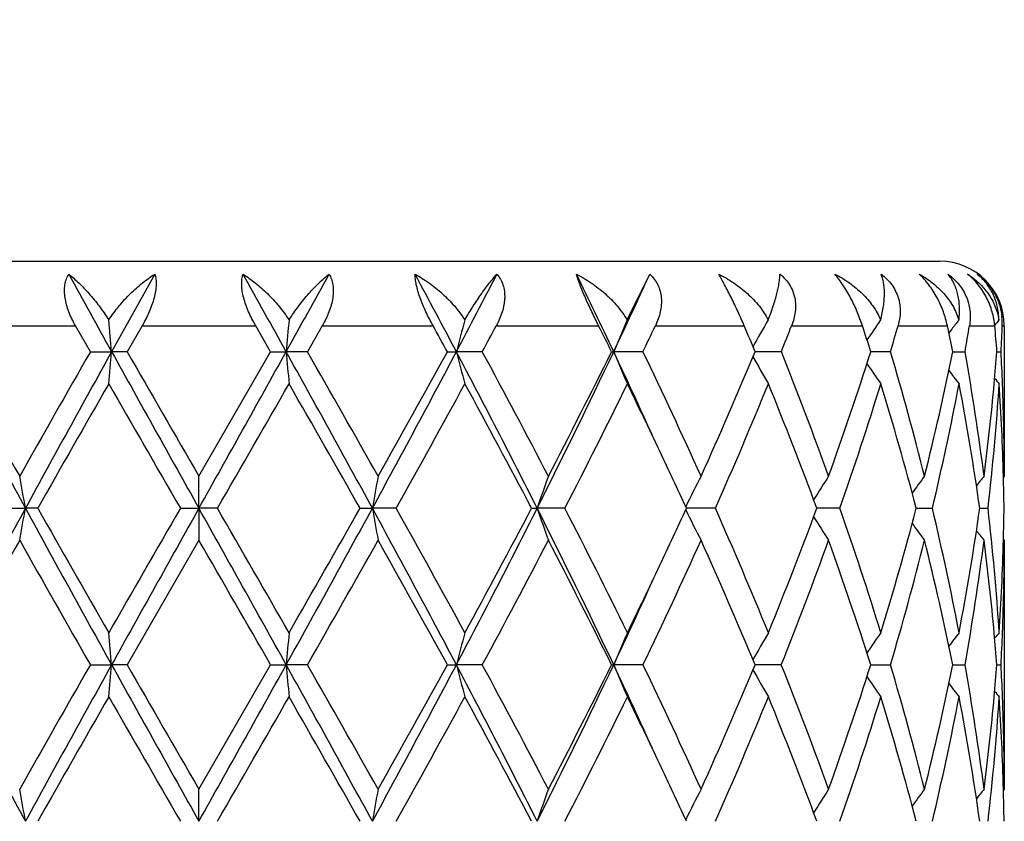
# Model space of a CAD drawing. Units: inches. Extents: x 7.69 to 14.19, y 6.02 to 12.52.
# Drawn here: x 10.88 to 11.19, y 10.52 to 10.77 of the extents above; entities that cross this region are included whole.
import ezdxf

# ---------------------------------------------------------------- set-up
doc = ezdxf.new("R2010")
doc.units = ezdxf.units.IN
doc.header["$LTSCALE"] = 1.21
doc.header["$MEASUREMENT"] = 0
doc.layers.get('0').update_dxf_attribs({"linetype": 'CONTINUOUS'})

msp = doc.modelspace()

# ---------------------------------------------------------------- linework, layer by layer
at = {"color": 7, "linetype": 'Continuous'}
for p, q in [((10.7076923427, 10.6926695021), (11.1676919913, 10.6926695021)), ((10.9240038215, 10.6886704593), (10.9105969707, 10.6645926543)), ((11.0706580522, 10.6744512594), (11.0776323898, 10.6886704593)), ((10.9039981695, 10.6645925231), (10.899383363, 10.6726695021)), ((10.920067616, 10.6726695021), (10.9154190694, 10.6645925228)), ((10.9599656159, 10.6645925231), (10.9553170692, 10.6726695021)), ((10.9760013221, 10.6726695021), (10.9713865158, 10.6645925228)), ((11.1710643333, 10.6711861031), (11.1704915444, 10.6704363383)), ((11.1713903417, 10.671611383), (11.1710643333, 10.6711861031)), ((11.1876923427, 10.6726695021), (11.1876923427, 10.6259631734)), ((10.9039981695, 10.6645925231), (10.9105969707, 10.6645926543)), ((10.9154190693, 10.6645925231), (10.9105969707, 10.6645926543)), ((10.9376923427, 10.6259631734), (10.9599656159, 10.6645925231)), ((10.9599656159, 10.6645925231), (10.9647877148, 10.6645926543)), ((10.9713865156, 10.6645925231), (10.9647877148, 10.6645926543)), ((11.0148161874, 10.6645925231), (11.0176197838, 10.6645926543)), ((11.0256643954, 10.6645925231), (11.0176197838, 10.6645926543)), ((11.0657994472, 10.6645925231), (11.0664439571, 10.6645926543)), ((11.075530989, 10.6645925231), (11.0664439571, 10.6645926543)), ((11.1184857773, 10.6645925231), (11.1103586402, 10.6645926329)), ((11.1523748282, 10.6645925231), (11.1462601372, 10.6645926045)), ((11.1717031404, 10.6645925755), (11.1723722225, 10.6645925662)), ((11.1723722225, 10.6645925662), (11.1754988031, 10.6645925231)), ((11.1854120771, 10.6645925425), (11.1866981686, 10.6645925231)), ((10.9376923427, 10.6160084799), (10.9376923427, 10.6259631734)), ((11.1876923427, 10.6259631734), (11.1874147092, 10.625627223)), ((10.8764739382, 10.6160085114), (10.8838424489, 10.6160084799)), ((10.8876796815, 10.6160085114), (10.8838424489, 10.6160084799)), ((10.9319453828, 10.6160085114), (10.9376923427, 10.6160084799)), ((10.9434393028, 10.6160085114), (10.9376923427, 10.6160084799)), ((10.9376923427, 10.6160084799), (10.9376923427, 10.6060536214)), ((10.987705004, 10.6160085114), (10.9915422366, 10.6160084799)), ((10.9989107474, 10.6160085114), (10.9915422366, 10.6160084799)), ((11.0409567815, 10.6160085114), (11.042691872, 10.6160084799)), ((11.0513124455, 10.6160085114), (11.042691872, 10.6160084799)), ((11.0980167576, 10.6160085114), (11.0890302472, 10.6160084814)), ((11.1301555686, 10.6160084904), (11.1295153454, 10.6160084884)), ((11.1366817337, 10.6160085114), (11.1301555686, 10.6160084904)), ((11.1603817837, 10.6160084951), (11.1653685507, 10.6160085114)), ((11.1800813919, 10.6160085025), (11.1826387322, 10.6160085114)), ((10.9376923428, 10.6060536213), (10.9154188835, 10.5674247282)), ((11.1876923429, 10.6060536212), (11.1874146998, 10.6063895876)), ((11.1876923427, 10.6060536212), (11.1876923427, 10.5287962269)), ((10.9039983547, 10.5674247284), (10.9105969397, 10.5674247044)), ((10.9154188834, 10.5674247284), (10.9105969397, 10.5674247044)), ((10.9376923427, 10.5287962269), (10.9599658021, 10.5674247284)), ((10.9599658021, 10.5674247284), (10.9647877458, 10.5674247044)), ((10.9713863307, 10.5674247284), (10.9647877458, 10.5674247044)), ((11.0148163652, 10.5674247284), (11.0176198751, 10.5674247044)), ((11.0256642208, 10.5674247284), (11.0176198751, 10.5674247044)), ((11.0657996077, 10.5674247284), (11.0664441043, 10.5674247044)), ((11.0755308335, 10.5674247284), (11.0664441043, 10.5674247044)), ((11.1184856487, 10.5674247284), (11.1103587753, 10.5674247084)), ((11.1462602402, 10.5674247137), (11.1523747329, 10.5674247284)), ((11.1717032061, 10.567424719), (11.1723722566, 10.5674247206)), ((11.1723722566, 10.5674247206), (11.1754987454, 10.5674247284)), ((11.1854121036, 10.5674247249), (11.1866981519, 10.5674247284)), ((10.9376923427, 10.5188408809), (10.9376923427, 10.5287962269)), ((11.1876923427, 10.5287962269), (11.1874146787, 10.5284602355))]:
    msp.add_line(p, q, dxfattribs=at)
at = {"color": 9, "linetype": 'Continuous'}
for p, q in [((10.8650176872, 10.6726695021), (10.899383363, 10.6726695021)), ((10.920067616, 10.6726695021), (10.9553170692, 10.6726695021)), ((10.9760013221, 10.6726695021), (11.010366998, 10.6726695021)), ((11.0300140561, 10.6726695021), (11.0617727161, 10.6726695021)), ((11.0793973939, 10.6726695021), (11.1069565262, 10.6726695021)), ((11.1216750487, 10.6726695021), (11.1436527234, 10.6726695021)), ((11.1547270424, 10.6726695021), (11.1700212071, 10.6726695021)), ((11.1768960101, 10.6726695021), (11.1847397513, 10.6726695021)), ((11.1870703069, 10.6726695021), (11.1876923427, 10.6726695021))]:
    msp.add_line(p, q, dxfattribs=at)
at = {"color": 7, "linetype": 'Continuous'}
msp.add_circle((10.9376923427, 9.2676695021), 3.25, dxfattribs=at)
at = {"color": 9, "linetype": 'Continuous'}
for radius in [3.2115516844, 3.1422181513, 3.0828434898]:
    msp.add_circle((10.9376923427, 9.2676695021), radius, dxfattribs=at)
at = {"color": 7, "linetype": 'Continuous'}
for centre, radius, start, end in [((11.1676923427, 10.6726695021), 0.02, 0, 90), ((18.4171850191, 14.8339068378), 8.5867365681, 208.8650818883, 209.0486982358), ((-0.4414367627, 4.3292225151), 13.0475619037, 29.0491484122, 29.1701671892), ((3.9393362231, 14.5676815357), 8.036857064600001, 330.9450202688, 331.1411996070999), ((7.789233795399999, 8.96131401), 3.6501553706, 27.8158818615, 28.2440507505), ((8.2899218688, 12.1040223904), 3.0842006874, 332.1790023272, 332.6835949036999), ((9.2004251961, 9.781395395599999), 2.0644765473, 25.3284591819, 26.07005621130001), ((9.3881598385, 11.4590932233), 1.8568437567, 334.6671012111, 335.4863605813), ((8.9755299276, 10.4954904872), 1.9424417634, 4.9942916886, 5.2862633339), ((12.8998547583, 10.4954904872), 1.9424417638, 174.7137366661, 175.0057083114), ((11.7147343507, 10.4848841655), 0.7199054523999999, 164.7327180244, 165.5445054749), ((11.5452104026, 10.4657722343), 0.5184080138, 156.2630506296, 157.4480400205), ((11.5116515998, 10.4422557073), 0.4601232812, 149.6926952971, 150.8785537144), ((11.5153663932, 10.418215024), 0.4468301444, 145.0086100745, 145.9667932752), ((11.527704561, 10.3981312515), 0.4491672352, 142.0347877804, 142.4928537706), ((11.5362416057, 10.38676157), 0.4532169039, 140.5968765576, 140.8754474185), ((11.168446444, 10.6734282946), 0.0186393142, 357.6668873562001, 6.596191175), ((7.7719986146, 8.8835561699), 3.6997238143, 28.7766893075, 28.9194954457), ((8.3548148036, 12.1081232137), 3.0359872198, 331.6098326576001, 331.7829610702), ((9.2148564372, 9.746857841), 2.0659687735, 26.3731368745, 26.6234309155), ((9.4328477295, 11.455899648), 1.8233417833, 334.2791301252, 334.5605184676999), ((9.8211392638, 10.1262752908), 1.3970943657, 22.66311132869999, 23.0225432995), ((9.9341260561, 11.1369161834), 1.2750676809, 338.257844635, 338.6480578337), ((10.1481845512, 10.3468578631), 1.0474302393, 17.6587338486, 18.1230068637), ((10.2126677262, 10.9426392019), 0.9799792825, 343.5172238006, 344.0090744113), ((10.3330571252, 10.4941983078), 0.8557808374, 11.4848980816, 12.0372620468), ((10.3673047663, 10.8085583872), 0.8209164215000001, 349.8996853196, 350.4717920987), ((10.4223999161, 10.6052154737), 0.7653182805, 4.4497521316, 5.0565271211), ((10.4331310085, 10.7033594022), 0.7545636723, 357.0550439236, 357.669001333), ((14.6003541405, 12.6421361324), 4.232924806600001, 207.8514861419, 208.5978572668), ((14.4477240737, 12.6352140308), 4.092802738, 208.7824088458, 209.4012634874), ((16.2399304264, 7.6089873639), 6.148893879299999, 150.2025232675, 150.6164619907), ((17.2831015446, 7.1236983534), 7.2901815474, 150.941177678, 151.3770853232), ((8.9754898861, 10.8337118593), 1.9424831362, 354.7105171678, 355.005310483), ((32.5713695179, 22.7129480761), 24.7861238541, 209.0840920834, 209.2126844083), ((29.6377443033, 21.4339508623), 21.5987161935, 209.9081495992, 210.0264370017), ((-4.5121459403, 19.2642239243), 17.7056243421, 330.7616034644, 330.9416200439), ((5.2651293454, 7.4942239148), 6.5220658899, 28.597245709, 29.0844912899), ((12.899882476, 10.8337107494), 1.942470763, 184.9946885502, 185.2894837445), ((5.1461866831, 7.3311518474), 6.7115407938, 29.4008893273, 29.7801262951), ((7.525439784700001, 12.5077290164), 3.9487305296, 331.3752837550999, 332.1753728362), ((7.2115004904, 12.7554868369), 4.3401669694, 330.6163726384, 331.1999558597), ((8.5282334162, 9.3491719182), 2.8155596601, 26.7399176093, 27.8524943456), ((11.7147800454, 10.8443273734), 0.7199562485, 194.4566081465, 195.2762173516), ((8.5347224191, 9.3180065314), 2.8316224612, 27.5104687444, 28.3953489168), ((9.1118391159, 11.5900719788), 2.1626354444, 333.2302788041, 334.6630691544), ((9.0332262305, 11.6734899032), 2.2691910022, 332.5076589761, 333.6018257422), ((9.40173405, 9.8763691102), 1.8418890928, 24.4413333505, 25.3370884177), ((11.5452779953, 10.8634572791), 0.5184873915, 202.553606664, 203.7499527032), ((9.507177804, 9.9088951966), 1.7409222162, 24.3235999137, 25.7266873009), ((9.7314215547, 11.2411194891), 1.4946074718, 335.6956305504, 337.3104332862), ((9.9739488065, 10.2080064025), 1.2322482558, 19.8270618875, 21.7483662333), ((10.0972876991, 10.9990495258), 1.1010016234, 340.1925135493999, 342.3155070399), ((10.2353219923, 10.3931486916), 0.9563825898, 14.0892106637, 16.4885349401), ((10.304863521, 10.841042422), 0.8846157306, 345.9284752187, 348.4943230747), ((10.3786639514, 10.5225935442), 0.8093883437, 7.337470637800001, 10.1042563396), ((10.4212041759, 10.7240626082), 0.7665176345999999, 354.8136397483, 355.5502490329), ((10.4327230315, 10.6258103828), 0.7549718947, 2.191602220400001, 2.9445220235), ((11.5117595164, 10.8870076817), 0.4602554933, 209.1223472842, 210.3227087026), ((11.5155076336, 10.9110848812), 0.4470111663, 214.0325255325, 215.0080148064), ((11.5278363152, 10.9311730813), 0.4493438972, 217.3161887682, 217.9823264467), ((17.5618091861, 6.836932349), 7.6697732227, 150.1480875568, 150.4802644774), ((27.4977448081, 20.1807268466), 19.1287623079, 209.8676468637, 210.0011661948), ((-2.452685122, 18.3555492213), 15.4711550958, 329.9830508407, 330.148136112), ((4.8972820095, 7.169681280599999), 6.9978870835, 29.5037889016, 29.8678591346), ((7.6896188206, 12.4703140375), 3.7933971634, 330.7366504458, 331.4033182429), ((8.4869579875, 9.2726538974), 2.8857427916, 27.7435134977, 28.6136397605), ((9.186798525599999, 11.5759632537), 2.0971230923, 332.7580888976, 333.9389942473), ((9.418004645, 9.846420753), 1.8397334602, 25.3364008093, 26.0600217837), ((9.8070926582, 11.1886225673), 1.4122223218, 336.0794048722, 337.7829625805), ((9.9627175226, 10.1837879206), 1.2442796737, 20.3262990452, 22.2353683294), ((10.1401616804, 10.964808562), 1.0558000243, 340.7090301758, 342.9157727648), ((10.2288103551, 10.3714289261), 0.9631427827, 14.7107293513, 17.1004261592), ((10.3285579063, 10.8158934788), 0.8603522853, 346.5657589923001, 349.1972239641), ((10.3753471074, 10.5021598873), 0.8127473772, 8.0524023166, 10.8132795269), ((10.4083520605, 10.7253178165), 0.7794306029000001, 352.6765361065, 354.8071491255), ((10.4205045059, 10.7041703048), 0.7672164497, 353.4014944801, 356.2983935607), ((11.5365037977, 10.9426559697), 0.4535664669, 219.1367516704, 219.4204215612), ((10.4334536302, 10.6059457812), 0.7542401798, 1.52033001, 3.7015186065), ((10.4364204654, 10.6259486586), 0.7512718775, 0.0011069759, 2.1918478154), ((9.541659319099999, 9.9048641826), 1.7029632027, 24.6826726807, 25.3395635666), ((9.887298062100001, 10.4429188025), 1.0114646564, 9.853395664099999, 10.4262423029), ((11.9880898138, 10.442918232), 1.0114678975, 169.5737586149, 170.1466034181), ((11.5987819387, 10.4276711025), 0.5871176458, 160.2608657828, 161.2897141762), ((11.5205464996, 10.4057716015), 0.4804140984, 152.7201488359, 153.9849247458), ((11.5111983557, 10.381467507), 0.4502205335, 147.1079759209, 148.2096717644), ((11.5214140892, 10.3587875758), 0.447091012, 143.3027545842, 144.1329332498), ((11.5327262715, 10.3426437615), 0.4513124746, 141.1143782641, 141.5997354136), ((10.4365964432, 10.6060387915), 0.7510960054000001, 0.7605414687999998, 1.5195981877), ((14.6056342286, 8.5870234347), 4.2389284454, 151.4023937152, 152.1477035661), ((9.8873653992, 10.7890830796), 1.0113957324, 349.5738982175, 350.1467930942), ((17.2892912519, 14.1117522069), 7.297259661900001, 208.6232982273, 209.0587801933), ((16.9986994535, 14.0741039304), 7.0216085465, 209.5045934884, 209.8674316644), ((24.1728496187, 2.9657891799), 15.2920698666, 149.9818950071, 150.1489126318), ((32.6455787296, -1.5224306645), 24.8711486717, 150.7873078329, 150.9154597826), ((-4.5438667493, 1.9500217257), 17.7419840588, 29.0587929001, 29.2384394844), ((-5.4693353761, 1.1393334536), 18.9522173587, 29.8672148411, 30.0019771665), ((5.2629748293, 13.7390019024), 6.524536187100001, 330.915431839, 331.4024897404001), ((4.2747769222, 14.4172316632), 7.7144475422, 330.1488616347001, 330.4791130083), ((7.520370553999999, 8.7215453041), 3.9544940985, 27.8254921152, 28.6244106035), ((11.988016134, 10.7890825158), 1.0113925301, 189.8532059936, 190.4261026882), ((7.524362224600001, 8.67034887), 3.9822203452, 28.6126748586, 29.2477275125), ((8.5263757945, 11.8838097966), 2.8176527075, 332.1478163508, 333.2595585422), ((8.3786606846, 12.0173905299), 3.0086030096, 331.4039468146, 332.238534731), ((9.1091595502, 9.6406214426), 2.1656239544, 25.33824908619999, 26.7690543471), ((11.5987403733, 10.804328075), 0.5870725728, 198.7099433474, 199.7388859634), ((9.131367681699999, 9.6282265142), 2.1591436197, 26.0781460625, 27.2251222281), ((9.5227742244, 11.3359815762), 1.7238096689, 334.6639045643001, 335.3128128163), ((11.5205125748, 10.8262247057), 0.4803745565, 206.014631801, 207.2795339325), ((9.779269319900001, 10.031540518), 1.4424623529, 22.235058827, 23.902889514), ((9.9390154968, 11.0574646808), 1.2697139635, 337.7836119466, 339.6544238104), ((10.1242692276, 10.2619846879), 1.0725259669, 17.1015737284, 19.273883219), ((10.2153059761, 10.8644385373), 0.9771823128, 342.916635942, 345.2719775825), ((10.3197951136, 10.4142407533), 0.8693127548, 10.816439963, 13.420757255), ((10.3684847661, 10.7309984056), 0.8197019433, 349.1983740554001, 351.9358024061), ((10.4171242, 10.5275416751), 0.7706094213, 3.7080354704, 6.592154966199999), ((10.4366325433, 10.6259780398), 0.7510599059999999, 358.4803260854, 359.2394366193), ((11.5111661319, 10.8505251427), 0.4501803632, 211.789854061, 212.8916709122), ((11.5213855909, 10.873204348), 0.4470532994, 215.8666037431, 216.696872304), ((11.532695832, 10.8893446803), 0.4512709814, 218.3998304774001, 218.885245822), ((14.6770605524, 8.4691561843), 4.355266219100001, 150.6168972166, 151.1984530878), ((16.6957510981, 13.8819386713), 6.673110408099999, 209.4002966676, 209.7817150423), ((-8.114018552200001, -0.4049183004), 22.0047538202, 29.9097411752, 30.02584511829999), ((5.6619550818, 13.608042069), 6.1184486597, 330.2009963123, 330.6169919306), ((7.4153579041, 8.5899175537), 4.1069010019, 28.7839619376, 29.40068778), ((8.639041602, 11.858678751), 2.713540948, 331.584918505, 332.5082988537001), ((9.0965194032, 9.590680506), 2.1982024019, 26.3809734579, 27.5104675772), ((9.5513656816, 11.3025076662), 1.692166167, 334.2526550456, 335.6961596534), ((9.7622486848, 10.0042880067), 1.4610011757, 22.6714169331, 24.3233519685), ((9.9976689687, 11.0150147942), 1.2068831335, 338.2310591247001, 340.1927294444), ((10.1147121524, 10.2388740778), 1.082606531, 17.6668081957, 19.8258575941), ((10.2487329814, 10.8352074754), 0.94248396, 343.4934794816, 345.9281661668), ((10.3145614668, 10.3931721461), 0.8746744692, 11.4913460743, 14.0863332612), ((10.3852793376, 10.7084113358), 0.8026979108, 349.8840415916, 352.6738611794999), ((10.4115228178, 10.5070460635), 0.7762414706999999, 5.1885571612, 7.327887068400001), ((10.4321094601, 10.626132856), 0.7555855049, 356.3004216697, 358.4776865526), ((10.4370208382, 10.6060569025), 0.7506715046, 357.8072956813, 359.9997495531), ((9.3908109859, 11.3986777276), 1.8699091853, 333.9459610592, 334.657931772), ((9.3992405595, 11.3567915995), 1.8446321462, 334.6639604321, 335.5583943738), ((8.9753704545, 10.398300048), 1.942602558, 4.9945430853, 5.2893170199), ((12.9000269946, 10.3982988995), 1.9426153732, 174.7106839524, 175.0054559424), ((11.7148266011, 10.3876832572), 0.7200029212000001, 164.7242453308, 165.5437964678), ((11.5453069655, 10.3685539253), 0.5185163707, 156.2507181486, 157.4469868684), ((11.5117615942, 10.3450155409), 0.4602543059, 149.6780562753, 150.87842251), ((11.5154655099, 10.3209692643), 0.4469555366, 144.9927540346, 145.9683721869), ((11.5277701328, 10.3009036608), 0.4492551618, 142.0184524724, 142.684731675), ((10.4220846088, 10.5080254909), 0.7656343837999999, 4.4495767258, 5.1870400769), ((11.5364272917, 10.2894323263), 0.4534622942, 140.5803679428, 140.8641096832), ((10.4332739223, 10.6061840082), 0.7544205401999999, 357.0550626071, 357.8085371435), ((14.6071273119, 12.5486318407), 4.2406250583, 207.8524984466, 208.5975112153), ((16.2070802921, 7.530382581900001), 6.111162167200001, 150.2005004781, 150.6169889069), ((17.2894042109, 7.0230495514), 7.297381546, 150.9413235455, 151.3767982493), ((8.9753601521, 10.73654771), 1.9426126776, 354.710755256, 355.0055318732), ((32.6618381338, 22.6663360128), 24.8897599091, 209.084563989, 209.21262021), ((30.0647660464, 21.5833341024), 22.0918029166, 209.9102217239, 210.0258672985), ((-4.558440114100001, 19.1929467438), 17.7586664376, 330.7616689202, 330.9411468808), ((5.2617341213, 7.3951772796), 6.525946243099999, 28.5974627649, 29.0844154403), ((12.9000114701, 10.7365465353), 1.9425995617, 184.9944671522, 185.2892457549), ((5.1866652375, 7.2568706669), 6.665040609, 29.4003168076, 29.78219406400001), ((7.5188627075, 12.4141175943), 3.9562073185, 331.3757083172, 332.1742820209001), ((7.195186451000001, 12.6674608151), 4.3588673124, 330.6168928979, 331.1979638113), ((8.5256752411, 9.2506878442), 2.8184364492, 26.74042042210001, 27.8518527915), ((11.7148229917, 10.7471624635), 0.7199985054000001, 194.4559910313, 195.2755582269), ((8.5420138112, 9.224668085800001), 2.8233871073, 27.5099081042, 28.3973558354), ((9.108446499600001, 11.4945821415), 2.1664199808, 333.2310731233, 334.6613556717001), ((9.028856512599999, 11.5785748486), 2.2741068001, 332.5081528337, 333.5999371152), ((9.398949288099999, 9.7779354101), 1.8449477792, 24.44134409090001, 25.3356042763), ((11.5453037216, 10.7662910911), 0.5185116902, 202.552702358, 203.7489964495), ((9.5099126732, 9.8129821267), 1.7379136524, 24.32306879659999, 25.72856207380001), ((9.7296251606, 11.1447510319), 1.4965733003, 335.6960764182, 337.3087301637), ((9.9752465914, 10.1113182903), 1.2308649907, 19.8265841224, 21.7500130778), ((10.0964339308, 10.9021824816), 1.101906505, 340.1928853083999, 342.314095141), ((10.2359918665, 10.296156637), 0.9556902926, 14.0888172712, 16.4898323246), ((10.304462809, 10.7439717835), 0.8850278340000001, 345.9287347098, 348.4933349812), ((10.3789960124, 10.4254732281), 0.8090530465000001, 7.337198697900001, 10.1050724927), ((10.4212271709, 10.6268974277), 0.7664949368, 354.8132716856, 355.5499209874), ((10.4328554792, 10.5286461888), 0.7548394201999999, 2.1916948423, 2.9447655693), ((11.5117582022, 10.789828596), 0.4602487887, 209.1212062422, 210.3216057722), ((11.515467274, 10.8138776982), 0.4469556604, 214.0312390161, 215.0068744016), ((11.5277734634, 10.8339444054), 0.4492570489, 217.3148754124, 217.9811655489), ((17.6102688669, 6.7121477337), 7.7255494435, 150.1493412002, 150.4791164504), ((27.2802022048, 19.9582713306), 18.8777212062, 209.8667037708, 210.0019972619), ((-2.2603425852, 18.1476085939), 15.2491954121, 329.9819063759999, 330.1493927935), ((4.8676822852, 7.0556472794), 7.0319545274, 29.5046198545, 29.8669225029), ((7.7012514964, 12.3667123414), 3.7801041451, 330.7355397348, 331.4045449393001), ((8.4819696307, 9.1728165125), 2.8914002608, 27.7443213639, 28.6127360604), ((9.1902975004, 11.4770369838), 2.0932074362, 332.7570487356, 333.9401508905), ((9.4148142051, 9.7477340013), 1.8432667255, 25.3366165071, 26.0588623271), ((9.8085935711, 11.0908140165), 1.4105906571, 336.0784845861, 337.7839953697), ((9.9618839202, 10.086296143), 1.2451737885, 20.3269625926, 22.2346415841), ((10.140889037, 10.8674007651), 1.0550343319, 340.7082918528, 342.9166136606), ((10.228401032, 10.2741447766), 0.9635681479000001, 14.7112496026, 17.0998674229), ((10.3289004787, 10.7186514257), 0.8600019142, 346.5652782434, 349.1977889713), ((10.3751642866, 10.4049617144), 0.8129326026, 8.0527266684, 10.8129472984), ((10.4081960598, 10.6281691565), 0.7795876620000001, 352.6766645837, 354.8067685226), ((10.420614003, 10.6069921873), 0.7671065313, 353.4013302964, 356.2986157077), ((11.5364261223, 10.8454120769), 0.4534583033, 219.1354999712, 219.4192512455), ((10.4333857077, 10.5087748608), 0.7543081456999999, 1.5204946087, 3.7014028805), ((10.436494937, 10.5287826573), 0.7511974059000001, 0.0010349858, 2.1919095484), ((9.5408333196, 9.8072960396), 1.7038807729, 24.683313014, 25.3398224251), ((9.8874171807, 10.3457760775), 1.0113431213, 9.8531612904, 10.4261139994), ((11.9879706474, 10.3457755155), 1.0113463137, 169.5738869049, 170.1468378053), ((11.5987138645, 10.33053107), 0.5870444817, 160.2610942938, 161.2901363289), ((11.5204913985, 10.3086358131), 0.4803508448, 152.7204396155, 153.9854663219), ((11.5108474377, 10.2845264667), 0.4498031892, 147.1078643099, 148.2106589622), ((11.5213585146, 10.2616652704), 0.4470197751, 143.3030856287, 144.1334570271), ((11.5326699679, 10.2455256343), 0.4512380007, 141.1147154366, 141.6001903645), ((10.4366215695, 10.5088706639), 0.7510708812000001, 0.7606018153, 1.519738823)]:
    msp.add_arc(centre, radius, start, end, dxfattribs=at)
for points, knots in [([(10.8993833633, 10.6726695021), (10.8989866446, 10.6733648142), (10.8982447337, 10.6747716585), (10.8973060743, 10.6769358507), (10.8965822302, 10.6791158457), (10.896109445, 10.6812731681), (10.8959207372, 10.6833608694), (10.8960394764, 10.6853259652), (10.8964726789, 10.6871135809), (10.8969773647, 10.6881863883), (10.8972740984, 10.6886704593)], [0, 0, 0, 0, 0.1424039098, 0.2826513855, 0.4191821451, 0.5503862589, 0.6746631395999999, 0.7909108843000001, 0.8989987706, 1, 1, 1, 1]), ([(10.8972740984, 10.6886704593), (10.8977998695, 10.6882563273), (10.8988600006, 10.6873731687), (10.9010051909, 10.6854071505), (10.9037029436, 10.6825861953), (10.9068345419, 10.6787538068), (10.9087787615, 10.675940174), (10.9097101276, 10.6744512594)], [0, 0, 0, 0, 0.1058345135, 0.2180766888, 0.4600068898, 0.7222870856, 1, 1, 1, 1]), ([(10.9097101276, 10.6744512594), (10.9101991356, 10.6752087505), (10.9112223646, 10.6766864049), (10.9134062919, 10.6794757828), (10.9163299266, 10.682646617), (10.9200548077, 10.6859511663), (10.9226823437, 10.6878375446), (10.9240038215, 10.6886704593)], [0, 0, 0, 0, 0.1332188175, 0.265357324, 0.5232260995, 0.769197428, 1, 1, 1, 1]), ([(10.9240038215, 10.6886704593), (10.9241635686, 10.6881708782), (10.9243897532, 10.6870715544), (10.9244513152, 10.6852967937), (10.9242519223, 10.68334521), (10.9238032222, 10.6812681871), (10.923129731, 10.6791180463), (10.9222634358, 10.6769424462), (10.9212381687, 10.6747807033), (10.9204700196, 10.6733681868), (10.920067616, 10.6726695021)], [0, 0, 0, 0, 0.09320635960000001, 0.1980776504, 0.3144787808, 0.4409143878, 0.5750708407999999, 0.7144213373, 0.8567197453000001, 1, 1, 1, 1]), ([(10.9553170695, 10.6726695021), (10.9549146659, 10.6733681868), (10.9541465168, 10.6747807033), (10.9531212497, 10.6769424462), (10.9522549544, 10.6791180464), (10.9515814632, 10.6812681872), (10.9511327631, 10.6833452102), (10.9509333703, 10.6852967939), (10.9509949323, 10.6870715546), (10.9512211169, 10.6881708783), (10.951380864, 10.6886704593)], [0, 0, 0, 0, 0.1432802557, 0.2855786646, 0.4249291622, 0.5590856179, 0.6855212293, 0.8019223667, 0.906793649, 1, 1, 1, 1]), ([(10.951380864, 10.6886704593), (10.9527023392, 10.6878375462), (10.9553298781, 10.685951167), (10.9590547556, 10.6826466197), (10.9619783905, 10.6794757853), (10.9641623171, 10.6766864103), (10.9651855486, 10.6752087525), (10.9656745578, 10.6744512594)], [0, 0, 0, 0, 0.2308021324, 0.4767743129, 0.7346420615000001, 0.8667808253, 1, 1, 1, 1]), ([(10.9656745578, 10.6744512594), (10.9666059219, 10.6759401706), (10.9685501423, 10.6787538059), (10.9716817388, 10.6825861926), (10.9743794938, 10.6854071486), (10.9765246814, 10.687373166), (10.9775848146, 10.6882563262), (10.9781105871, 10.6886704593)], [0, 0, 0, 0, 0.2777122813, 0.5399935241, 0.7819228834999999, 0.8941652153, 1, 1, 1, 1]), ([(10.9781105871, 10.6886704593), (10.9784073208, 10.6881863882), (10.9789120066, 10.6871135808), (10.9793452091, 10.685325965), (10.9794639483, 10.6833608692), (10.9792752404, 10.681273168), (10.9788024552, 10.6791158456), (10.9780786111, 10.6769358507), (10.9771399518, 10.6747716585), (10.9763980408, 10.6733648142), (10.9760013221, 10.6726695021)], [0, 0, 0, 0, 0.1010012383, 0.2090891328, 0.3253368702, 0.4496137466, 0.5808178578000001, 0.7173486164, 0.8575960912, 1, 1, 1, 1]), ([(11.0103669983, 10.6726695021), (11.0095889245, 10.6740779161), (11.0084862806, 10.6762197391), (11.0071942956, 10.6791267086), (11.0063543219, 10.6812729468), (11.0056708019, 10.6833432777), (11.0051697616, 10.6852843327), (11.0048677244, 10.6870446905), (11.0047958411, 10.6881569332), (11.0048012301, 10.6886704593)], [0, 0, 0, 0, 0.2824517269, 0.4224445253, 0.5582871546, 0.6868574693, 0.8049453326, 0.9098507302, 1, 1, 1, 1]), ([(11.0048012301, 10.6886704593), (11.0062945313, 10.6878517677), (11.0092301488, 10.6859982586), (11.0126332034, 10.6832602649), (11.0151990882, 10.6807958369), (11.0170283618, 10.6788076851), (11.0187257964, 10.6766982291), (11.0197538001, 10.6752125154), (11.0202358429, 10.6744512594)], [0, 0, 0, 0, 0.2411014341, 0.4902210223, 0.6169522209, 0.7445194401999999, 0.8724353504000001, 1, 1, 1, 1]), ([(11.0202358429, 10.6744512594), (11.0210785739, 10.6759190795), (11.0227645481, 10.6786887003), (11.0253426937, 10.6825185535), (11.0274487255, 10.685363752), (11.0290496771, 10.6873533875), (11.0298162349, 10.6882492963), (11.0301906132, 10.6886704593)], [0, 0, 0, 0, 0.2921035096, 0.5593117645, 0.7965541253, 0.902748735, 1, 1, 1, 1]), ([(11.0301906132, 10.6886704593), (11.0306052373, 10.6881968694), (11.0313507363, 10.6871507995), (11.0321381163, 10.6853607739), (11.0325757851, 10.6833866402), (11.0326465192, 10.6816548314), (11.0325420651, 10.680234976), (11.0323288211, 10.6787727209), (11.0318713959, 10.6769350546), (11.0310663607, 10.6747670975), (11.0303859868, 10.6733626664), (11.0300140561, 10.6726695021)], [0, 0, 0, 0, 0.1109276931, 0.2245657668, 0.3423795627, 0.4651887314, 0.5285468251, 0.5931088951, 0.7254102988, 0.8613688537, 1, 1, 1, 1]), ([(11.0548564763, 10.6886704593), (11.0564491313, 10.687861999), (11.0595499532, 10.6860335911), (11.0631173574, 10.6832822453), (11.0657419098, 10.680805035), (11.0675699192, 10.6788165188), (11.0692289359, 10.6767062312), (11.0702082412, 10.6752147821), (11.0706580522, 10.6744512594)], [0, 0, 0, 0, 0.2489719471, 0.5003168923, 0.626194111, 0.7517002589, 0.8764731864, 1, 1, 1, 1]), ([(11.0617727164, 10.6726695021), (11.0610578917, 10.6740955949), (11.0596513065, 10.6769598858), (11.0579967299, 10.6805448772), (11.0567953609, 10.6833534148), (11.0560193139, 10.6852906114), (11.0553742527, 10.6870448472), (11.0550110301, 10.6881540754), (11.0548564763, 10.6886704593)], [0, 0, 0, 0, 0.2742582165, 0.5485874395, 0.6787048908, 0.7994026591, 0.9073292893000001, 1, 1, 1, 1]), ([(11.0776323898, 10.6886704593), (11.0781448222, 10.6882020939), (11.0790882298, 10.6871739171), (11.0801859907, 10.685389431), (11.0809218268, 10.6834140748), (11.0812817169, 10.6813091589), (11.0812786964, 10.6791348207), (11.0809434127, 10.6769414901), (11.0803132876, 10.6747682331), (11.0797268757, 10.6733621701), (11.0793973939, 10.6726695021)], [0, 0, 0, 0, 0.1203661242, 0.2403417015, 0.3610536502, 0.4835706994, 0.6086058618, 0.7364285758, 0.8670100727, 1, 1, 1, 1]), ([(11.1069565265, 10.6726695021), (11.1063436024, 10.6741119729), (11.1050539219, 10.6770137287), (11.1033479945, 10.6805820921), (11.1019414941, 10.6833711981), (11.1009265432, 10.6853097668), (11.0999680513, 10.687065361), (11.0993388733, 10.6881616954), (11.0990366236, 10.6886704593)], [0, 0, 0, 0, 0.2631994905, 0.53317015, 0.6641172445, 0.787751457, 0.9006218192000001, 1, 1, 1, 1]), ([(11.0990366236, 10.6886704593), (11.1006524312, 10.6878694355), (11.1037709597, 10.6860591349), (11.1073196158, 10.6832975267), (11.1098676757, 10.6808104308), (11.1121656231, 10.6781759934), (11.1136212609, 10.6759867781), (11.1144128057, 10.6744512594)], [0, 0, 0, 0, 0.2544425823, 0.5070407589, 0.6322055646, 0.7562702259, 1, 1, 1, 1]), ([(11.1144128057, 10.6744512594), (11.114970091, 10.6758838772), (11.1157332625, 10.6779830854), (11.1165918948, 10.6807278068), (11.1171055181, 10.6825874033), (11.1175104678, 10.6843116549), (11.1178066522, 10.6858950726), (11.1179941473, 10.687331668), (11.1180504785, 10.6882421965), (11.1180569881, 10.6886704593)], [0, 0, 0, 0, 0.3128198264, 0.4542497170000001, 0.5851659215, 0.7053302559, 0.8145808735, 0.9128381392, 1, 1, 1, 1]), ([(11.1180569881, 10.6886704593), (11.118644139, 10.6882036587), (11.1197396976, 10.6871837591), (11.1210870776, 10.6854064527), (11.1220804778, 10.6834357793), (11.1226964144, 10.6813308957), (11.1229386715, 10.6791528019), (11.122831817, 10.6769541781), (11.1224101428, 10.6747758799), (11.121946409, 10.6733636604), (11.1216750487, 10.6726695021)], [0, 0, 0, 0, 0.1275095294, 0.253096902, 0.3771999256, 0.5005450872, 0.623925446, 0.7480095684, 0.8733040242, 1, 1, 1, 1]), ([(11.1436527236, 10.6726695021), (11.1431767675, 10.6741238184), (11.1423549, 10.6763069378), (11.1410738091, 10.6791692786), (11.1400000978, 10.6813190432), (11.1388466337, 10.6833920924), (11.1376399285, 10.6853342645), (11.136411095, 10.6870936117), (11.135554046, 10.6881725431), (11.135126295, 10.6886704593)], [0, 0, 0, 0, 0.2517919253, 0.3832515349, 0.515917026, 0.6470584332, 0.7734777197, 0.8919879542, 1, 1, 1, 1]), ([(11.135126295, 10.6886704593), (11.1366887865, 10.6878745776), (11.1389440484, 10.6865175922), (11.1417045467, 10.6843983213), (11.1436183214, 10.6826732172), (11.1453641192, 10.6808116453), (11.1474253582, 10.6781734655), (11.1486702583, 10.6759796016), (11.1493060572, 10.6744512594)], [0, 0, 0, 0, 0.2569851057, 0.3839252187, 0.5096681189, 0.6341673114999999, 0.7574061209, 1, 1, 1, 1]), ([(11.1493060572, 10.6744512594), (11.1495009344, 10.6751879308), (11.1498410501, 10.67662635), (11.1502134462, 10.6787397428), (11.1504368298, 10.6807322483), (11.1505162971, 10.6825960656), (11.1504564357, 10.6843254072), (11.1502611208, 10.6859150586), (11.1499339576, 10.687359039), (11.1496182065, 10.6882537829), (11.1494373499, 10.6886704593)], [0, 0, 0, 0, 0.1581268778, 0.3065323665, 0.4450547306, 0.5738861268, 0.6933073945999999, 0.8037319837000001, 0.9057408715, 1, 1, 1, 1]), ([(11.1494373499, 10.6886704593), (11.1500726489, 10.688202805), (11.1512701516, 10.6871837045), (11.1527961636, 10.6854120318), (11.1539927793, 10.6834477809), (11.1548307424, 10.681347532), (11.1553056104, 10.6791708207), (11.1554339222, 10.6769706732), (11.1552438302, 10.674789239), (11.1549269783, 10.673367196), (11.1547270424, 10.6726695021)], [0, 0, 0, 0, 0.1314901627, 0.2609761956, 0.3881523998, 0.5130799024, 0.636139675, 0.7579022961, 0.8790253934000001, 1, 1, 1, 1]), ([(11.1700212071, 10.6726695021), (11.1697102937, 10.6741276882), (11.169073374, 10.676323927), (11.1679207074, 10.6791814086), (11.166870408, 10.6813354632), (11.1656629122, 10.6834126579), (11.1643219912, 10.6853587484), (11.1628809416, 10.6871212121), (11.1618434411, 10.6881823583), (11.1613158035, 10.6886704593)], [0, 0, 0, 0, 0.2420702864, 0.369725629, 0.500007124, 0.6307938153, 0.7594649648999999, 0.8833002269, 1, 1, 1, 1]), ([(11.1613158035, 10.6886704593), (11.1627521762, 10.6878772424), (11.1654781118, 10.6860798019), (11.1684473516, 10.6833006302), (11.1704512751, 10.6808076716), (11.1717485241, 10.6788131132), (11.1728198679, 10.6766948226), (11.173364278, 10.6752083277), (11.1735881134, 10.6744512594)], [0, 0, 0, 0, 0.2558519907, 0.5065997085, 0.6305869779, 0.7538924379, 0.8769008417, 1, 1, 1, 1]), ([(11.1735881134, 10.6744512594), (11.1737702131, 10.6758872388), (11.1738697474, 10.6780137016), (11.1736100258, 10.6807507787), (11.1732473316, 10.6826193813), (11.1727207281, 10.6843529147), (11.1720380733, 10.6859459096), (11.1712069361, 10.6873916989), (11.1705497479, 10.6882644182), (11.170199933, 10.6886704593)], [0, 0, 0, 0, 0.288831705, 0.4218461926, 0.5479841112, 0.6679879082, 0.7826956133, 0.8930564174, 1, 1, 1, 1]), ([(11.170199933, 10.6886704593), (11.1708541051, 10.6882001771), (11.1720987554, 10.6871763767), (11.1737255802, 10.6854082655), (11.1750623763, 10.6834498381), (11.176076699, 10.6813559803), (11.1767577272, 10.6791843025), (11.1771139518, 10.6769867677), (11.1771656884, 10.6748055385), (11.1770139677, 10.6733722843), (11.17689601, 10.6726695021)], [0, 0, 0, 0, 0.1320836336, 0.2632793467, 0.3926228293, 0.5194076352, 0.6433174452, 0.7644338139, 0.8831726525, 1, 1, 1, 1]), ([(11.1847397513, 10.6726695021), (11.1846113063, 10.67412126), (11.1840495934, 10.6771067445), (11.1823388621, 10.6814324343), (11.1797590742, 10.6854282351), (11.1775086455, 10.6876960581), (11.176291898, 10.6886704593)], [0, 0, 0, 0, 0.2357385431, 0.4879531445, 0.7478608574, 1, 1, 1, 1]), ([(11.176291898, 10.6886704593), (11.1775369209, 10.6878762452), (11.179876042, 10.6860661572), (11.1823070575, 10.6832812437), (11.1838700657, 10.6807956695), (11.1848421443, 10.6787977843), (11.1855903616, 10.676676522), (11.1859209267, 10.6752017348), (11.1860413707, 10.6744512594)], [0, 0, 0, 0, 0.2496624774, 0.4966862611, 0.6205261686, 0.7452309456, 0.8715014209999999, 1, 1, 1, 1]), ([(11.1860413707, 10.6744512594), (11.1860161978, 10.6759086942), (11.1856698019, 10.6787351358), (11.1844914778, 10.6820412137), (11.1831862336, 10.6843773919), (11.1820512029, 10.6859683951), (11.1807606231, 10.6874108116), (11.1798030567, 10.6882695605), (11.1793036145, 10.6886704593)], [0, 0, 0, 0, 0.2693263993, 0.5213257641, 0.6430629926, 0.7629090143, 0.881667816, 1, 1, 1, 1]), ([(11.1793036145, 10.6886704593), (11.1803727095, 10.6878807655), (11.1823588911, 10.6860770761), (11.1846945145, 10.682848357), (11.1862757314, 10.6792923131), (11.1868202156, 10.6767984486), (11.1869623735, 10.6755694133)], [0, 0, 0, 0, 0.255894039, 0.5123358451, 0.7617989443000001, 1, 1, 1, 1])]:
    msp.add_open_spline(points, degree=3, knots=knots, dxfattribs=at)

doc.saveas('drawing.dxf')
